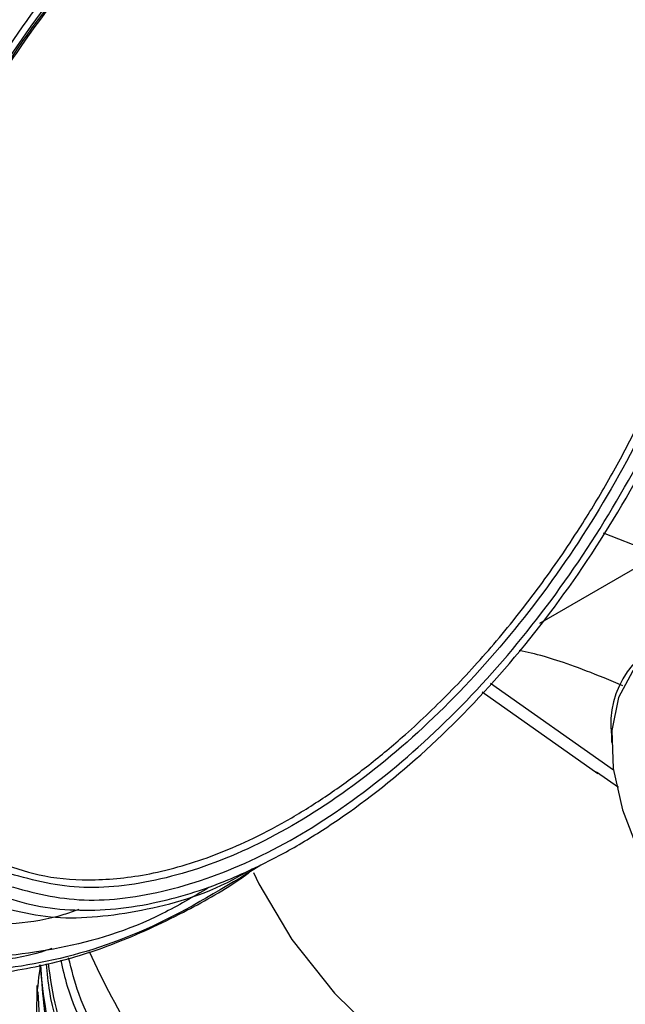
# Model space of a CAD drawing. Extents: x 1 to 30.4, y 1.2 to 20.3.
# Drawn here: x 1.6 to 1.7, y 17.6 to 17.7 of the extents above; entities that cross this region are included whole.
import ezdxf

# ---------------------------------------------------------------- set-up
doc = ezdxf.new("R2010")
doc.units = 0
doc.header["$MEASUREMENT"] = 0
doc.layers.get('0').update_dxf_attribs({"linetype": 'CONTINUOUS'})

msp = doc.modelspace()

# ---------------------------------------------------------------- linework, layer by layer
at = {"color": 7, "linetype": 'Continuous'}
for p, q in [((1.718681907409764, 17.62616108710887), (1.712406845558979, 17.62861886299325)), ((1.70519161293824, 17.61837330587804), (1.718681907409764, 17.62616108710887)), ((1.69955923649559, 17.6115396779184), (1.713557547062538, 17.60167074882919)), ((1.698615779226772, 17.61056004481595), (1.711796661193371, 17.6012674099055)), ((1.713339929550325, 17.60557031585709), (1.713339929550193, 17.60476676456591)), ((1.714138137330635, 17.59966448419503), (1.711639931711856, 17.60141233573636)), ((1.647984367843681, 17.57713155783827), (1.647984367843681, 17.57642258606712))]:
    msp.add_line(p, q, dxfattribs=at)
at = {"color": 7, "linetype": 'Continuous', "flags": 128}
for points in [[(1.720995613204763, 17.61565942921216), (1.718044739838761, 17.61480231718811), (1.715710281013529, 17.61284828104043), (1.714127906990576, 17.60991088224741), (1.713389579596421, 17.60616083174987), (1.713538207735501, 17.60181606885186), (1.714565153680615, 17.59712909538043), (1.716410735066228, 17.5923723011973), (1.718967693410625, 17.58782213389014), (1.722087427588994, 17.58374303264366), (1.725588629990662, 17.58037205999537), (1.729267823458395, 17.57790512462261), (1.732911186641174, 17.5764855958423), (1.736306980513901, 17.57619597150736)], [(1.672632962220982, 17.58997559760721), (1.673238700863116, 17.58870584230258), (1.67699287830936, 17.58236536887191), (1.681838947431469, 17.57627668244556), (1.687727181002469, 17.57050226118558), (1.694597157777869, 17.56510135846814), (1.70237838249939, 17.5601293948637), (1.71099100927171, 17.55563738944699), (1.720346660889398, 17.55167143627224), (1.730349335706638, 17.54827223138581), (1.740896392744022, 17.5454746552297), (1.751879604923899, 17.543307414721), (1.763186269626642, 17.54179274868006), (1.77470036517204, 17.54094619963014), (1.786303741358736, 17.54077645431006), (1.797877331845177, 17.5412852545365), (1.809302375931403, 17.54246737933062), (1.820461637204533, 17.54431069849237), (1.831240606543013, 17.54679629707273), (1.841528677135154, 17.54989866946672), (1.851220279454695, 17.5535859811354), (1.860215964547006, 17.55782039527131), (1.865670020360991, 17.5608601299846)]]:
    msp.add_lwpolyline(points, dxfattribs=at)
at = {"color": 7, "linetype": 'Continuous'}
msp.add_arc((1.72354108816714, 17.60690714232923), 0.01028837898514725, 102.3327873466601, 187.4658696440523, dxfattribs=at)
for points, knots in [([(1.684954952765141, 17.74988875379379), (1.684087724315457, 17.74998917396996), (1.681312528501631, 17.7503105260343), (1.675757057501469, 17.74978419489589), (1.668997495002524, 17.74834678032519), (1.66280122881495, 17.74610857035209), (1.657989543524123, 17.74391283429075), (1.653810944364601, 17.74169252505706), (1.649505355190487, 17.73908493826497), (1.643161850139065, 17.73472615349997), (1.634988127954939, 17.7279865666764), (1.625498888596036, 17.7182492166692), (1.616716840698989, 17.70722050200606), (1.608884822740929, 17.69520267172771), (1.602196228216197, 17.68249319922532), (1.596818029025264, 17.6694057048574), (1.592897584146935, 17.65630197001567), (1.590949774457248, 17.64580130128714), (1.590192600596241, 17.63807101065886), (1.589981588970741, 17.63299418792535), (1.59004470011307, 17.62817212343526), (1.590445679438804, 17.62261975182646), (1.591567197889813, 17.61552792334535), (1.593630436945041, 17.60878851420373), (1.596235474722464, 17.60310707229391), (1.598032163923215, 17.60043213513502), (1.598929346278985, 17.59909639692235)], [0, 0, 0, 0, 0.01803990419878434, 0.05772904086872967, 0.1072411552813668, 0.1447740587108067, 0.1706306607482267, 0.1942541903737706, 0.2201550855159875, 0.2483299097836865, 0.309338353640903, 0.3707149647284931, 0.4319853863351061, 0.4932024912988038, 0.5544097247913335, 0.6156538321942646, 0.6769959800917335, 0.7379555497452569, 0.7660769148412696, 0.7919159138513688, 0.8154682790251914, 0.8420144664160056, 0.8820326311711236, 0.9358462230702194, 0.9679646114123299, 0.9999999999999999, 0.9999999999999999, 0.9999999999999999, 0.9999999999999999]), ([(1.694748614545004, 17.74785752422896), (1.69164038287285, 17.74874037742816), (1.685180226999652, 17.75057530155273), (1.673788560057794, 17.74943589647703), (1.661501074858354, 17.74538757695127), (1.648907243753152, 17.73827916399894), (1.636535510978297, 17.72847379482771), (1.624849457853173, 17.71632434910427), (1.614301346070285, 17.7023041228693), (1.605295711926603, 17.68695017638361), (1.598178580773575, 17.67085252802206), (1.593224181169957, 17.65463102873059), (1.590619762271942, 17.63890385158182), (1.590477302883473, 17.6242952034941), (1.592758495999564, 17.61129332631778), (1.597539908608408, 17.60067209733124), (1.60252687024418, 17.59386264290119), (1.606416828216031, 17.59169086017405), (1.607330401520229, 17.59118080769112)], [0, 0, 0, 0, 0.06086869281840747, 0.1265096314819159, 0.1921508844990353, 0.257792763884603, 0.3234349122677802, 0.389076713728924, 0.4547179589291795, 0.5203591031891384, 0.586000897870396, 0.651643703622054, 0.7172870587471358, 0.7829299174796878, 0.8485714703078322, 0.9142119063827923, 0.9798522984788446, 0.9999999999999999, 0.9999999999999999, 0.9999999999999999, 0.9999999999999999]), ([(1.604192614180522, 17.59530342087818), (1.602233054135655, 17.5973764409265), (1.597896911312022, 17.60196364968762), (1.593712201387627, 17.61219755148884), (1.591392592671476, 17.62490233284005), (1.59155215936758, 17.63932741427253), (1.594113547487609, 17.65481806903288), (1.598997256110197, 17.67080569914624), (1.606010471463655, 17.68666859991612), (1.614885260356073, 17.70179950434642), (1.625279695878652, 17.71561523182221), (1.636796562006096, 17.7275899468767), (1.648985369883801, 17.73724533253577), (1.661407071422685, 17.74427785112907), (1.673474558124524, 17.74816471734734), (1.682720426614019, 17.74938090899052), (1.687324231900939, 17.74820721193854), (1.68858980118026, 17.74788456690044)], [0, 0, 0, 0, 0.05804939038847096, 0.1284525310712969, 0.1988568695345982, 0.2692626086556427, 0.3396688801885361, 0.4100745624894522, 0.4804791603597382, 0.5508830606135761, 0.6212870691286997, 0.6916916742647702, 0.7620966514971188, 0.8325013402175251, 0.9029053571221967, 0.9733090368609073, 1, 1, 1, 1]), ([(1.624976168241141, 17.58082507197464), (1.621932918776493, 17.58238099110219), (1.615846452527586, 17.58549281264884), (1.609067717122945, 17.59388318823319), (1.604364961156042, 17.60462896402142), (1.602062690341649, 17.61759746310596), (1.602210794916097, 17.63221504934193), (1.604813697259184, 17.64793982611556), (1.609768497758315, 17.66416196272987), (1.616885516823647, 17.68025943962147), (1.625891169850922, 17.69561341799619), (1.636439287882224, 17.70963367956012), (1.648125267162312, 17.72178295344851), (1.660497261640643, 17.73158898730216), (1.673090097108162, 17.73869493806298), (1.685381287294737, 17.74275247830332), (1.697042059649528, 17.743885810542), (1.703739623910894, 17.74196601709101), (1.707088412118473, 17.74100611862363)], [0, 0, 0, 0, 0.06249950443117022, 0.1249983377020748, 0.1874972128466023, 0.249997151295704, 0.3124983331485027, 0.3749999876373983, 0.437501119047085, 0.5000012877765702, 0.5625008372130533, 0.6250004827575086, 0.6875006579397592, 0.7500011634413829, 0.8125014128211896, 0.8750010658108254, 0.9375004194902463, 1, 1, 1, 1]), ([(1.627733869194433, 17.58112303648442), (1.624746035090836, 17.5826506233267), (1.618770398968942, 17.58570578060705), (1.612115098794936, 17.59394337238095), (1.607497975407577, 17.60449347386289), (1.605237625445267, 17.61722582426422), (1.605383030721943, 17.63157723322893), (1.607938533182161, 17.64701567197976), (1.612803107095034, 17.66294241469498), (1.619790527002886, 17.67874676861704), (1.62863219032331, 17.69382116379934), (1.638988231855163, 17.70758612957865), (1.650461415664588, 17.7195141785118), (1.662608123766876, 17.72914165763431), (1.674971652676779, 17.73611822166559), (1.68703903046694, 17.74010188579898), (1.698487471298754, 17.74121459062508), (1.705063080927472, 17.73932976218256), (1.708350891708044, 17.73838734625115)], [0, 0, 0, 0, 0.06249950443119408, 0.1249983377021979, 0.1874972128463012, 0.2499971512943031, 0.3124983331460969, 0.3749999876350303, 0.4375011190459125, 0.5000012877768061, 0.5625008372137044, 0.6250004827572467, 0.6875006579382189, 0.7500011634396636, 0.8125014128208321, 0.8750010658120241, 0.9375004194913815, 1, 1, 1, 1]), ([(1.648736462849272, 17.7384902969015), (1.648129404177485, 17.73815545199878), (1.643442496697896, 17.73557022069906), (1.634781698317389, 17.7281332951313), (1.623352561676617, 17.71644681696089), (1.613042835787515, 17.7026694165425), (1.604237535941946, 17.68765703093616), (1.597302114055925, 17.67191721724556), (1.592405933185266, 17.65600539811017), (1.590098437471757, 17.64079961360839), (1.589440812744477, 17.63076346791082), (1.59021079608911, 17.62650519706124), (1.590223131420139, 17.62643697846807)], [0, 0, 0, 0, 0.01822346817667311, 0.1406976183204636, 0.2631726948897049, 0.3856467466639062, 0.5081189121686153, 0.6305898642654474, 0.7530610048348443, 0.8755331834530066, 0.9980060096171803, 1, 1, 1, 1]), ([(1.629716012181953, 17.58262007399814), (1.626805622424797, 17.58410806597366), (1.620984874164141, 17.58708403394569), (1.614502079218323, 17.59510810902662), (1.610004632257079, 17.60538475416938), (1.607802871989949, 17.61778708477324), (1.607944510592429, 17.63176650804038), (1.610433777380811, 17.64680478504368), (1.615172265055373, 17.66231870858259), (1.621978574908322, 17.67771341472055), (1.630591066273854, 17.6923970814257), (1.640678682960612, 17.70580525767507), (1.651854485078183, 17.71742412833829), (1.663686352906043, 17.72680205826514), (1.67572942043447, 17.73359778316056), (1.68748401167606, 17.73747818259216), (1.698635707364847, 17.73856203674291), (1.705040874723315, 17.73672605610209), (1.708243464214142, 17.73580806411584)], [0, 0, 0, 0, 0.06249950443121606, 0.124998337702151, 0.187497212846631, 0.2499971512956472, 0.3124983331483934, 0.3749999876372985, 0.4375011190470329, 0.5000012877765596, 0.5625008372130502, 0.6250004827574897, 0.6875006579397225, 0.7500011634413448, 0.8125014128211634, 0.8750010658108125, 0.9375004194902403, 1, 1, 1, 1]), ([(1.61066474070669, 17.62515361708834), (1.610616213465455, 17.62786727239435), (1.610489770216237, 17.63493801009595), (1.612809530025644, 17.6476226106772), (1.61725572959843, 17.66238051781247), (1.623769604215666, 17.67708246498587), (1.631981354972, 17.69108026038857), (1.641607636373951, 17.70390683047039), (1.652269073516571, 17.71486913469239), (1.661399555011294, 17.72247471624682), (1.666828369076448, 17.72537438561124), (1.668449239631966, 17.72624013430646)], [0, 0, 0, 0, 0.07738326389813548, 0.2016308999545627, 0.325878291371429, 0.4501253560905018, 0.5743723388731375, 0.6986194837054231, 0.8228667077557658, 0.9471136542245085, 1, 1, 1, 1]), ([(1.711251893360006, 17.72319035553227), (1.708404765656014, 17.72400915439149), (1.702708690095984, 17.72564727556324), (1.692782628841266, 17.72468055446321), (1.682312185300136, 17.72121441279542), (1.671582043497772, 17.71515175464508), (1.661040912720284, 17.70679589451473), (1.651087209940935, 17.69645331254071), (1.642106672318999, 17.68452473936814), (1.634443631673152, 17.67146402864195), (1.628391210195538, 17.65776920941458), (1.62418009222766, 17.64396395771617), (1.621967136871212, 17.63057269650965), (1.62184396978688, 17.61812373011769), (1.623785146661271, 17.60704632322368), (1.627834457868412, 17.59796744718555), (1.632327657997342, 17.59196479668026), (1.635936974904556, 17.58999345860048), (1.636998830691907, 17.58941349380308)], [0, 0, 0, 0, 0.06479395826466042, 0.1296293389269101, 0.1945214062527783, 0.2594499364265648, 0.3243741633394435, 0.3892579500910572, 0.454089088168905, 0.5188843442142178, 0.5836796003275182, 0.6485107385734666, 0.7133945255027688, 0.7783187525024177, 0.8432472826160673, 0.9081393497627698, 0.9729747302351893, 1, 1, 1, 1]), ([(1.609349473832263, 17.62851525334566), (1.609314187978937, 17.6308050459143), (1.609213153966753, 17.63736141081599), (1.611448527408152, 17.6493801551132), (1.615788937689045, 17.66380812612477), (1.622166308953888, 17.6781902250193), (1.630198845649252, 17.69187558893335), (1.639613691110173, 17.70444042702435), (1.650043704465707, 17.71509511363626), (1.657959693052104, 17.72188143577149), (1.662248238247761, 17.72424124068592), (1.662814625820893, 17.72455289979585)], [0, 0, 0, 0, 0.06979616757684244, 0.1998474227055648, 0.3299000594525078, 0.4599607517305172, 0.5900271384136585, 0.7200923817462976, 0.8501522795056253, 0.9802096321997277, 1, 1, 1, 1]), ([(1.711624114274028, 17.72109227492005), (1.710577210129158, 17.72146137476363), (1.708492342770953, 17.72219642220763), (1.705144878950386, 17.72281236658907), (1.70166125789606, 17.72306046609004), (1.698024651424225, 17.7229070020011), (1.694447542477445, 17.72239222955584), (1.690974314962102, 17.72158615101534), (1.687641158356265, 17.72054569975206), (1.684263017789955, 17.71922867914692), (1.680657176484079, 17.71755059399383), (1.676835441556601, 17.71546530237158), (1.673119717793999, 17.71311138034966), (1.669722192240824, 17.71069476475812), (1.666644253542789, 17.70829123574528), (1.663281200827546, 17.70542643880345), (1.659664090440232, 17.70204252993446), (1.655837859824746, 17.69807614205451), (1.650380303370132, 17.69183074504193), (1.643636692206387, 17.68276383606613), (1.637665407213722, 17.67249306170953), (1.633603853866441, 17.66402031657247), (1.63094932288033, 17.65758276309141), (1.62871345794798, 17.65111569748407), (1.627015742799208, 17.64505329369707), (1.625777027504256, 17.63943948512114), (1.624935486752076, 17.63430308160841), (1.624383487454309, 17.62905235118904), (1.624174293864344, 17.62373558841579), (1.624335347793839, 17.61944264537575), (1.624639922822655, 17.61628407362305), (1.624926739748042, 17.61415176244722), (1.625289242462509, 17.61207466808296), (1.625828832611218, 17.60958565356694), (1.626614346641845, 17.60675289245395), (1.627733740222799, 17.60367194622931), (1.629058511652148, 17.60079936077856), (1.631571014656616, 17.5964558478656), (1.635864419013219, 17.59128846200148), (1.640751482151384, 17.58883267745622), (1.643195471003152, 17.58760455539574)], [0, 0, 0, 0, 0.02414278581914909, 0.04807938371161479, 0.07194729646480759, 0.09588521050706908, 0.1200306060757359, 0.1405433790618462, 0.1609857545578085, 0.181443122672814, 0.2020006866920428, 0.2260439838212552, 0.2500802088008805, 0.2687859367453316, 0.2874745778761671, 0.3062109438684701, 0.3308719522297921, 0.3554618899659667, 0.3801290499682223, 0.4400560538500355, 0.5000101790086411, 0.5301406632090644, 0.5600066267825176, 0.5898780141279278, 0.620024623944921, 0.6446498168214738, 0.6692199252275203, 0.693882889581562, 0.7219655585219538, 0.7500621182816928, 0.7620992344052813, 0.7741333267777059, 0.7861817349290781, 0.7982617367434308, 0.8187711001166577, 0.8391938189151988, 0.8596148339153515, 0.8801191070678324, 0.9400483362741223, 1, 1, 1, 1]), ([(1.643195471003152, 17.58760455539574), (1.64455434143274, 17.58714117670069), (1.647259123057821, 17.58621883844642), (1.651682588518038, 17.58565121831538), (1.656331675816934, 17.58570212255816), (1.660939531911793, 17.58638117358304), (1.665418759043087, 17.58754079537207), (1.669310654162694, 17.58894302064549), (1.673351003554015, 17.59073335740517), (1.677536193890875, 17.59294569369229), (1.684068023932923, 17.59707226979727), (1.692350534839899, 17.60363729528648), (1.701973023521888, 17.61365143303921), (1.710795376872558, 17.6252933575382), (1.718362479644498, 17.6382272641369), (1.724371105958453, 17.65177465839042), (1.728002898557014, 17.66383067103118), (1.729920768099118, 17.67397549329869), (1.730671505493616, 17.6822425064449), (1.730525723313851, 17.69101493014853), (1.729433925193539, 17.69776411020376), (1.727836415242332, 17.70307132451259), (1.726447148767198, 17.70656430318486), (1.723719301913156, 17.71163257811417), (1.719193667798753, 17.71725900025922), (1.714147575095089, 17.71981437677304), (1.711624114274028, 17.72109227492005)], [0, 0, 0, 0, 0.03118985058957116, 0.06208225076269003, 0.09297592618801742, 0.1241695658969026, 0.1503297249235487, 0.1764289420486926, 0.1952783299303498, 0.2234269561779178, 0.2516279519587518, 0.312735363040799, 0.3738632587774037, 0.4369444655855895, 0.5000475061579862, 0.5631283470037762, 0.6262317541255127, 0.6671130999454964, 0.7076670271656463, 0.7485723847727239, 0.8047073858598339, 0.8235159620528982, 0.8496994750372034, 0.8759772156325762, 0.9379784209983217, 1, 1, 1, 1]), ([(1.709408209563552, 17.71852898109324), (1.708245128987301, 17.71893007354054), (1.705919471088727, 17.71973208488623), (1.701955314712841, 17.72032868846659), (1.697596701735353, 17.72039956690946), (1.693481665259094, 17.71987580201566), (1.689934479364399, 17.71906368443542), (1.687016724398797, 17.71818113988101), (1.684060748635241, 17.7170752750187), (1.679178249196624, 17.71490987932175), (1.674507888635334, 17.71221393701358), (1.670170339513935, 17.70916840694028), (1.66801881248487, 17.70754943150893), (1.665881771392196, 17.70583191424391), (1.662519067287026, 17.7029551604222), (1.658003330100101, 17.69864157182807), (1.652200780941256, 17.69217083839747), (1.646683330525963, 17.68495050603512), (1.641783368241235, 17.67737438837226), (1.637749850128892, 17.67008975259743), (1.634214130564062, 17.66260915198204), (1.631004237890508, 17.65436801096364), (1.628892019947193, 17.6472480479466), (1.627626727332623, 17.64167093897857), (1.626931124198714, 17.63789188717619), (1.626410814884546, 17.6341698532613), (1.625848016320946, 17.62821202259759), (1.625849171419146, 17.62282373384192), (1.626318335860877, 17.61808805247414), (1.626647166484832, 17.61578059559371), (1.62706951301082, 17.61354406286257), (1.627726299279564, 17.61078636147447), (1.628722281560419, 17.60760900029093), (1.630194514944854, 17.60416166106577), (1.6323665751089, 17.60029199345744), (1.635436176368505, 17.59645300193544), (1.639488524522092, 17.59306608591455), (1.642545431690288, 17.59165289176736), (1.644019480187612, 17.59097144591556)], [0, 0, 0, 0, 0.02797284792073506, 0.05593359225558245, 0.08795260431614388, 0.1200073001903434, 0.138828850438766, 0.1575968184072096, 0.1763771596946259, 0.1952357000775864, 0.2500059830972828, 0.2636487922949752, 0.277276959462564, 0.29091564469143, 0.3045899500148398, 0.3423122096643428, 0.3800352764047769, 0.4247052940192959, 0.4647126306174134, 0.500006464789766, 0.5352455992943959, 0.5752524054824699, 0.6199771374571051, 0.6388441940026353, 0.6576566609133586, 0.6764809693511192, 0.6953834256298915, 0.7499751802635963, 0.7636886175928238, 0.7773874157160657, 0.7910971339894464, 0.8048432708549448, 0.8299312231355178, 0.8549406935282793, 0.8800277642959813, 0.9227359904515438, 0.9627430959117382, 1, 1, 1, 1]), ([(1.643782691683098, 17.58875008399858), (1.646525499496129, 17.58796389326172), (1.652011100906259, 17.58639151586282), (1.661561745361949, 17.58731968779569), (1.671628746956671, 17.59064292323873), (1.681942839694433, 17.59646302216267), (1.692076071238545, 17.60449467175852), (1.701647422122681, 17.61444553108759), (1.710286790802796, 17.62592873762731), (1.717662770749826, 17.63850421182848), (1.723491822850787, 17.6516885484811), (1.727549879226188, 17.66497493481866), (1.729681628175544, 17.67785398131778), (1.729802860161608, 17.689826299905), (1.727917255250781, 17.70044813398178), (1.724065663003069, 17.70924965284269), (1.718513781970246, 17.71612209729968), (1.713528724649904, 17.71867091466708), (1.711036189530347, 17.71994532665341)], [0, 0, 0, 0, 0.06249974805690781, 0.12499917217855, 0.1874988223290691, 0.2499992189469571, 0.3125001476364161, 0.3750008582810656, 0.4375007740652569, 0.4999999999998703, 0.5624992259344734, 0.6249991417186471, 0.6874998523632951, 0.7500007810527902, 0.8125011776707493, 0.8750008278213532, 0.9375002519430621, 1, 1, 1, 1]), ([(1.687559373243364, 17.71910626255386), (1.686095174685148, 17.71866453998135), (1.681303701048616, 17.71721903790175), (1.67286247991534, 17.71214363053786), (1.662746466255941, 17.70422453522694), (1.653170404670789, 17.69424343872322), (1.644532663848997, 17.68276862800503), (1.637154885813816, 17.67018980971518), (1.631331400412406, 17.6570104570166), (1.62725287638385, 17.64370748230976), (1.625197432770757, 17.63088980962189), (1.624853228584396, 17.620545363836), (1.625976166056996, 17.61523423194141), (1.626371555363043, 17.61336416810851)], [0, 0, 0, 0, 0.04407869864635525, 0.1442440448473876, 0.2444102438896564, 0.3445760933106249, 0.4447406685309522, 0.544904137925348, 0.6450676073197243, 0.7452321825400015, 0.8453980319609189, 0.9455642310031473, 1, 1, 1, 1]), ([(1.71001768492469, 17.71906112632237), (1.71246704808067, 17.71780876695649), (1.717365762200849, 17.71530405445839), (1.722821476292935, 17.70855059199971), (1.726606376197898, 17.69990150932032), (1.728459348438297, 17.68946365353403), (1.728340235645742, 17.67769869746219), (1.72624541238873, 17.66504270061796), (1.722257630252052, 17.65198640188493), (1.716529516925262, 17.63903037536402), (1.709281266228549, 17.6266726666978), (1.70079151113744, 17.61538832019309), (1.691385920387248, 17.60560980193022), (1.681428185173007, 17.59771727448025), (1.671292722177537, 17.59199800202292), (1.661400064363127, 17.58873233215477), (1.652014801016676, 17.58782019822222), (1.64662417685256, 17.58936531367406), (1.643928858062485, 17.5901378733227)], [0, 0, 0, 0, 0.06249981267777302, 0.124999314260793, 0.1874989670152732, 0.2499992758225666, 0.3125000877053555, 0.3750007333152646, 0.4375006768517604, 0.4999999999999929, 0.5624993231482258, 0.6249992666847256, 0.6874999122946427, 0.7500007241774426, 0.8125010329847463, 0.8750006857392272, 0.9375001873222376, 1, 1, 1, 1]), ([(1.644019480187612, 17.59097144591556), (1.64561332130024, 17.59044989825943), (1.648940613753362, 17.58936111872776), (1.654728115039529, 17.58898173584568), (1.660187229873305, 17.58960789635057), (1.664961582760714, 17.5908310609126), (1.668758535930646, 17.59215665048275), (1.672765258661584, 17.59391823076364), (1.676966396556134, 17.59615724738619), (1.681270526854197, 17.59888107947569), (1.685486546260344, 17.60196102843227), (1.690033123586465, 17.60573189577656), (1.694907158999644, 17.61034936645428), (1.700042902997875, 17.61596751101904), (1.70494029106662, 17.62211427972028), (1.709156397087275, 17.62820622197951), (1.712701872802245, 17.63401320065902), (1.715646060347424, 17.63942395966675), (1.718307318655895, 17.64494790103939), (1.720905854649559, 17.65112575442902), (1.723303295467451, 17.6579353729372), (1.72529379394921, 17.66522373714381), (1.726675739323019, 17.67231948739649), (1.727377770267936, 17.67857706935515), (1.727575411217783, 17.68406230631742), (1.727422471032282, 17.68832024924716), (1.72705623643582, 17.69193395630965), (1.726572063421974, 17.69496049489948), (1.725709139939531, 17.69882191660432), (1.724229942852357, 17.70330413097926), (1.721652536775051, 17.70839945442463), (1.718223191312608, 17.71282927942416), (1.714057267127533, 17.71637158994009), (1.710914910928582, 17.7178297976242), (1.709408209563552, 17.71852898109324)], [0, 0, 0, 0, 0.03802732229508388, 0.07938559338348512, 0.1240547340410432, 0.148294542835574, 0.1724845213567569, 0.1967658153778895, 0.2241033206695247, 0.2514466130010144, 0.2776989768682595, 0.3039889992290372, 0.3388660894115842, 0.3737456192553527, 0.4095835379223315, 0.445430958673088, 0.4726958155698612, 0.5000050682398179, 0.5272910537861489, 0.5545787840766231, 0.590402802022376, 0.6262645151509763, 0.6611082598185298, 0.6959971069543978, 0.7222757674431207, 0.7485639124471077, 0.7667459211990335, 0.7849162366579496, 0.8031344179230198, 0.8395395146756419, 0.8759443800399133, 0.9205237395688834, 0.9618926109907167, 1, 1, 1, 1]), ([(1.626877905877235, 17.61399669557235), (1.626464644371286, 17.61594030370125), (1.625332934842296, 17.62126284114653), (1.625662209042769, 17.63154549218035), (1.627686162684696, 17.64414416231073), (1.631692955467582, 17.65721595938559), (1.637415893489318, 17.67016730613216), (1.644665827950476, 17.68252821897005), (1.653154013626593, 17.69380441266373), (1.662564188692071, 17.70361232921663), (1.672505148099697, 17.71139541775698), (1.680820499931335, 17.71639184718251), (1.685548783175271, 17.71781691046548), (1.687007538778307, 17.71825656666658)], [0, 0, 0, 0, 0.05739922920131285, 0.1571868023244117, 0.2569741040098902, 0.3567602742105574, 0.4565454460258651, 0.5563306178411702, 0.656116788041826, 0.755904089727297, 0.8556916628503954, 0.9554784295861058, 1, 1, 1, 1]), ([(1.714612594062045, 17.61124476686951), (1.713896620129608, 17.6115455270045), (1.71022843821305, 17.61308642512721), (1.70603214193088, 17.61455905167094), (1.703730661441978, 17.61506587413272), (1.702839446845055, 17.61526213370484)], [0, 0, 0, 0, 0.1293814155891104, 0.6628657099109656, 1, 1, 1, 1]), ([(1.673440793309933, 17.59081097867783), (1.66933492245343, 17.58829875892159), (1.661123219919489, 17.58327434338123), (1.649043694113899, 17.57944062206145), (1.637598590033224, 17.57828848986071), (1.631022615020568, 17.58017856708348), (1.627734621547666, 17.58112360740979)], [0, 0, 0, 0, 0.250002160971506, 0.5000019363708823, 0.7500005145227292, 1, 1, 1, 1]), ([(1.627549007989454, 17.58020845344295), (1.629477876990105, 17.57958616208041), (1.633925434203737, 17.57815129198942), (1.641500333932495, 17.57815802335766), (1.649389204072377, 17.57942211265762), (1.657041936753874, 17.58182985778176), (1.664160114644408, 17.58512688345925), (1.66928840504652, 17.58797004229886), (1.671766802633989, 17.5897195938424), (1.67214841205304, 17.58998897973573)], [0, 0, 0, 0, 0.1518394652026846, 0.3501091616632858, 0.5249047423445655, 0.6762695721368588, 0.8416553773864243, 0.9756190048961386, 1, 1, 1, 1]), ([(1.641332682875217, 17.58679488793826), (1.644179434480625, 17.58596498587875), (1.649874757606373, 17.58430465120723), (1.659806466417016, 17.58543804724311), (1.667478383553267, 17.58751738478659), (1.671756025825873, 17.59000420755725), (1.672478819563938, 17.59042440630501)], [0, 0, 0, 0, 0.3119358339693513, 0.6240710870524319, 0.9364792455937381, 1, 1, 1, 1]), ([(1.667515857148097, 17.58826808656501), (1.66576640121703, 17.58722914264867), (1.660022308040611, 17.58381791601842), (1.650477397614368, 17.58104976993512), (1.639323298045241, 17.57984116198088), (1.632918452160789, 17.58169377627771), (1.629716023407261, 17.58262008510706)], [0, 0, 0, 0, 0.1273874697418778, 0.418258889927745, 0.709128917133258, 1, 1, 1, 1]), ([(1.652749728595134, 17.58576684396671), (1.652181872961698, 17.58557008329791), (1.647882310375947, 17.58408029476706), (1.640340243973829, 17.58386967554706), (1.634211998367302, 17.58552237724368), (1.631147871104797, 17.58634872929459)], [0, 0, 0, 0, 0.07070549217290219, 0.5353520698818011, 0.9999999999999999, 0.9999999999999999, 0.9999999999999999, 0.9999999999999999]), ([(1.918372490358849, 17.58563694479893), (1.91846166285105, 17.58354427671155), (1.918730857827976, 17.57722690547306), (1.915378967326599, 17.56673627707094), (1.908591244962479, 17.55453498409805), (1.898283643093192, 17.54309990761732), (1.88505306978217, 17.53281852026907), (1.869187912516245, 17.52391446507175), (1.851044701385506, 17.51656957248341), (1.83106413674713, 17.51100203501923), (1.812615655896909, 17.5078510304262), (1.796551700845898, 17.50637768776241), (1.781896872832643, 17.50587562214328), (1.765942313276698, 17.50637107422178), (1.747481160858824, 17.50831976702834), (1.728266987278788, 17.51206938632973), (1.70897989910317, 17.5179840808474), (1.691579346206085, 17.52562372012966), (1.67656475465926, 17.53481308703965), (1.664390610989618, 17.54523862362369), (1.655414936728075, 17.55664936449816), (1.64969995462565, 17.56815880989167), (1.648768531611048, 17.57590867289369), (1.648340220638564, 17.57947241493891)], [0, 0, 0, 0, 0.02562028604760853, 0.07734282334365457, 0.1297280580572674, 0.1824082950765785, 0.2346889684033812, 0.2864295516610942, 0.3388872726583924, 0.3915559540910574, 0.4437419320339323, 0.4755134935180861, 0.5076112856224735, 0.5485848079574214, 0.5896316593972658, 0.6418895746022832, 0.693639179235678, 0.7461134602046348, 0.7987776491626252, 0.8509384327289795, 0.9027421431559646, 0.9552763818441297, 1, 1, 1, 1]), ([(1.918447032501023, 17.58493557302324), (1.918426157822724, 17.58194152098875), (1.918375781278144, 17.57471602061804), (1.914146130404748, 17.56315637875993), (1.906209275242823, 17.55065269907624), (1.894371858881524, 17.53890868457528), (1.880089285387291, 17.52902766053951), (1.864194514410117, 17.52100434284531), (1.847327098436624, 17.51471663336282), (1.829050759884995, 17.50992141741011), (1.809226498384745, 17.50663065726182), (1.788106057016, 17.50507806307182), (1.766103857987608, 17.50551417266436), (1.744516184032865, 17.50800733246965), (1.724039516743996, 17.51246414408729), (1.705116215079451, 17.5187559241523), (1.688173141830933, 17.52674512075805), (1.673741780900547, 17.53621984055527), (1.662199664936909, 17.54687524125054), (1.653936521794274, 17.55846025115786), (1.649095556902333, 17.56945398218667), (1.64863181995496, 17.57657089281732), (1.648441667087127, 17.57948914415399)], [0, 0, 0, 0, 0.03652446977727086, 0.08814394902815638, 0.14341340456786, 0.1988038340834837, 0.253506200070529, 0.3003925211972365, 0.3478520285741946, 0.395376224318578, 0.4424524701747309, 0.4940863341556999, 0.546450735735104, 0.5989414357604976, 0.6508685241695141, 0.7025778632327392, 0.7549944966594905, 0.8074532458576137, 0.8592666889716646, 0.9110801320857166, 0.9635388812838387, 1, 1, 1, 1]), ([(1.649684195283792, 17.58134222107378), (1.649283454333082, 17.58120436290054), (1.644896910049613, 17.579695355696), (1.640906962646196, 17.57986284694636), (1.63728152434434, 17.58001503672052)], [0, 0, 0, 0, 0.09135686882739041, 1, 1, 1, 1]), ([(1.653920320699385, 17.58101470418286), (1.655571885723519, 17.57757101867837), (1.658898007430755, 17.57063570766006), (1.667126683840475, 17.56086054232127), (1.677569665371176, 17.551785758157), (1.690311237267981, 17.54362081208505), (1.702935684843383, 17.53757523236412), (1.717491322757306, 17.5321012966866), (1.733974827943204, 17.5274710956603), (1.755095094599159, 17.52389356262705), (1.776976822550344, 17.52238466960298), (1.799006655803193, 17.52298568577288), (1.8205764358672, 17.52567761644476), (1.841213423633618, 17.53042719573502), (1.85714457574188, 17.53601530561875), (1.870690494074896, 17.54226308771822), (1.882250675127489, 17.54879986480786), (1.889434393623305, 17.55463289846962), (1.893061641057, 17.55757814978934)], [0, 0, 0, 0, 0.06072676694151707, 0.1222989193781599, 0.1838717331808315, 0.2454445529199928, 0.3083249723944118, 0.3439696974779028, 0.4153553386278498, 0.4866631494323524, 0.5579703183356134, 0.6292774824136205, 0.7004519968048258, 0.7715835160060143, 0.844073545184517, 0.8802494453879894, 0.9395348116504227, 1, 1, 1, 1]), ([(1.918372490358849, 17.57996652249416), (1.918461662851049, 17.57787385440679), (1.918730857827974, 17.5715564831683), (1.915378967326617, 17.56106585476618), (1.908591244962409, 17.54886456179329), (1.898283643093455, 17.53742948531256), (1.885053069781204, 17.5271480979643), (1.869187912519832, 17.51824404276702), (1.851044701371885, 17.51089915017853), (1.831064136797974, 17.50533161271488), (1.812615655740142, 17.50218060812016), (1.796551701184647, 17.5007072654604), (1.781896871381126, 17.5002051998267), (1.765942320398107, 17.50070065197501), (1.747481131385509, 17.50264934448357), (1.72826713048818, 17.50639896519118), (1.70897937150784, 17.51231365424623), (1.691581348492137, 17.5199533141303), (1.676557285843202, 17.52914260391338), (1.66441810459369, 17.53956842521015), (1.655312472897669, 17.55097810779016), (1.649785287046439, 17.56310278490434), (1.647495239826541, 17.572764775365), (1.64824658887017, 17.57821923818292), (1.648421049320921, 17.57948574414294)], [0, 0, 0, 0, 0.02502383472392626, 0.07554224901458875, 0.1267079328407416, 0.178161751191515, 0.2292253078650989, 0.2797613479996473, 0.330997830597497, 0.3824403623806718, 0.4334114282197615, 0.4644433340315523, 0.4957938756738502, 0.5358135167138277, 0.5759047797254715, 0.6269461080961737, 0.677490959584882, 0.7287436166310984, 0.7801817605263492, 0.8311282185248843, 0.8817259162009418, 0.9330371351247697, 0.9844514720705325, 1, 1, 1, 1]), ([(1.878916938898939, 17.53447457487887), (1.874059930380017, 17.53186740721148), (1.86428653631208, 17.52662119919777), (1.847302274813337, 17.52040150547415), (1.829057324902362, 17.51558801831929), (1.809224556783718, 17.51230220938159), (1.788106608229419, 17.51074816614354), (1.766103700132316, 17.51118468069654), (1.744516258745811, 17.51367773421534), (1.724039376043879, 17.51813456389558), (1.705116704770919, 17.52442637683705), (1.688171295461998, 17.53241542208995), (1.673748636280872, 17.54189071372812), (1.662174432569556, 17.55254400361326), (1.654031224392071, 17.56413690370992), (1.649650453800959, 17.573291980815), (1.649178594369139, 17.5785394280712), (1.649083674140419, 17.57959501551984)], [0, 0, 0, 0, 0.06482791634671953, 0.1304483553181491, 0.1961582364119564, 0.2612487543912372, 0.3326409159935568, 0.4050431638893074, 0.4776200397979743, 0.5494176315606367, 0.6209141496618494, 0.6933886165278472, 0.765921315254178, 0.8375617740301146, 0.9092022328060524, 0.9817349315323817, 0.9999999999999999, 0.9999999999999999, 0.9999999999999999, 0.9999999999999999]), ([(1.783137112708883, 17.51171728081055), (1.777408986396654, 17.51180667576968), (1.76594248231342, 17.51198562567546), (1.747481121138487, 17.51400979289286), (1.728266901110271, 17.51773408844196), (1.708980277335845, 17.52365608369913), (1.691577893761276, 17.53129359859826), (1.676570177013846, 17.54048408646785), (1.664370649469544, 17.55090730155483), (1.655489330122467, 17.56232618601716), (1.650376217195334, 17.57202277591334), (1.649551856941796, 17.57791728487927), (1.649311957749969, 17.57963266105259)], [0, 0, 0, 0, 0.08732105909032671, 0.1747983941056122, 0.2861682798638222, 0.396454875366973, 0.5082858708023942, 0.6205215902104476, 0.7316844730781104, 0.8420863765882373, 0.9540451514100413, 0.9999999999999999, 0.9999999999999999, 0.9999999999999999, 0.9999999999999999]), ([(1.650701982318944, 17.57999913495902), (1.650924869014615, 17.57902078699506), (1.651962557901312, 17.57446591301987), (1.656436344671573, 17.56661452190684), (1.664081879840613, 17.55671280126154), (1.67434907349668, 17.54749802385077), (1.687492489628015, 17.53870988701219), (1.700932642155291, 17.53215056534193), (1.716481865418266, 17.52630946785721), (1.733255576262142, 17.52160532692658), (1.754754274785656, 17.51797314698043), (1.777034841348462, 17.51644654916104), (1.799475473877501, 17.51706814561116), (1.821457114048976, 17.51982119019979), (1.842343555293684, 17.52463563252455), (1.858439780941375, 17.53027070313704), (1.870259703386755, 17.53566859800973), (1.879009573284804, 17.54039828725967), (1.887396271901938, 17.54583487510123), (1.897056032586044, 17.55343509825331), (1.906199617929062, 17.56334588319197), (1.912424539085218, 17.57251143626343), (1.913882038191225, 17.57785653365357), (1.914171836344909, 17.57891931259356)], [0, 0, 0, 0, 0.01398908456323608, 0.06512868586753441, 0.1162682874640304, 0.1674081429971294, 0.2195931418819873, 0.2800659656186704, 0.3102238196136572, 0.3706596502207261, 0.4310630378193318, 0.4914660316148917, 0.5518690202679079, 0.6122143250049316, 0.6725407452024761, 0.7326359749507141, 0.7632313679692381, 0.7938194241187225, 0.829023649852186, 0.8645650332163001, 0.9248071245210976, 0.9850492145112806, 1, 1, 1, 1]), ([(1.900268547715981, 17.56129406086893), (1.898975287160432, 17.55972279909726), (1.894480098218164, 17.55426131764163), (1.883456639609608, 17.5460135269178), (1.867696919997243, 17.53690150675322), (1.849427269345411, 17.52947380343047), (1.828974100657581, 17.52374165236561), (1.810419911573299, 17.52064877104942), (1.794804695664602, 17.51929903986824), (1.779466070715434, 17.51876303377824), (1.760662932296362, 17.51949160267243), (1.739023647350217, 17.52246740317032), (1.718591466886907, 17.5274792661756), (1.699922883658415, 17.534364464627), (1.683551128405055, 17.54293028980067), (1.669838755112704, 17.55293357448875), (1.659486846368348, 17.56413570801919), (1.653345889083287, 17.57339317263463), (1.651939708975771, 17.57892509618456), (1.651595059076323, 17.58028095158676)], [0, 0, 0, 0, 0.02701560708676609, 0.09390239091732161, 0.1607884120356508, 0.2276735105961815, 0.2945585944995666, 0.3657386445595007, 0.4019276972897671, 0.4379868581516105, 0.5054995852135598, 0.5730122904343771, 0.6405248978981408, 0.7080363945067137, 0.775547904105389, 0.8430593911529898, 0.9105706822332067, 0.9780811823383327, 1, 1, 1, 1]), ([(1.918447032501023, 17.57926515071848), (1.918426157822725, 17.57627109868399), (1.918375781278147, 17.56904559831328), (1.914146130404727, 17.55748595645517), (1.906209275242905, 17.54498227677148), (1.894371858881223, 17.53323826227049), (1.880089285388331, 17.52335723823482), (1.864194514406832, 17.51533392054034), (1.847327098449126, 17.50904621105888), (1.829050759838454, 17.50425099510228), (1.809226498563637, 17.50096023496883), (1.788106056271301, 17.49940764071807), (1.766103860804869, 17.49984375054494), (1.744516173545549, 17.50233690947495), (1.72403955534221, 17.50679372432181), (1.70511607082237, 17.51308549235721), (1.688173688687296, 17.52107473442966), (1.673739749697218, 17.53054928462251), (1.662207141323021, 17.54120531079932), (1.653908461225134, 17.55278798281544), (1.64882226819322, 17.56464211702883), (1.648359935662743, 17.57263565620943), (1.648140562876911, 17.57642852139437)], [0, 0, 0, 0, 0.03613047264709616, 0.08719312172878321, 0.1418663740381113, 0.1966592953516617, 0.2507715754224954, 0.2971521239512426, 0.3440996756497184, 0.3911112179086076, 0.4376796424088358, 0.4887565210495003, 0.5405560568260218, 0.5924805286406575, 0.6438474686358505, 0.6949990081931997, 0.7468502123811558, 0.7987430780288083, 0.8499975986447124, 0.9012521192606173, 0.9531449849082688, 1, 1, 1, 1])]:
    msp.add_open_spline(points, degree=3, knots=knots, dxfattribs=at)

doc.saveas('drawing.dxf')
